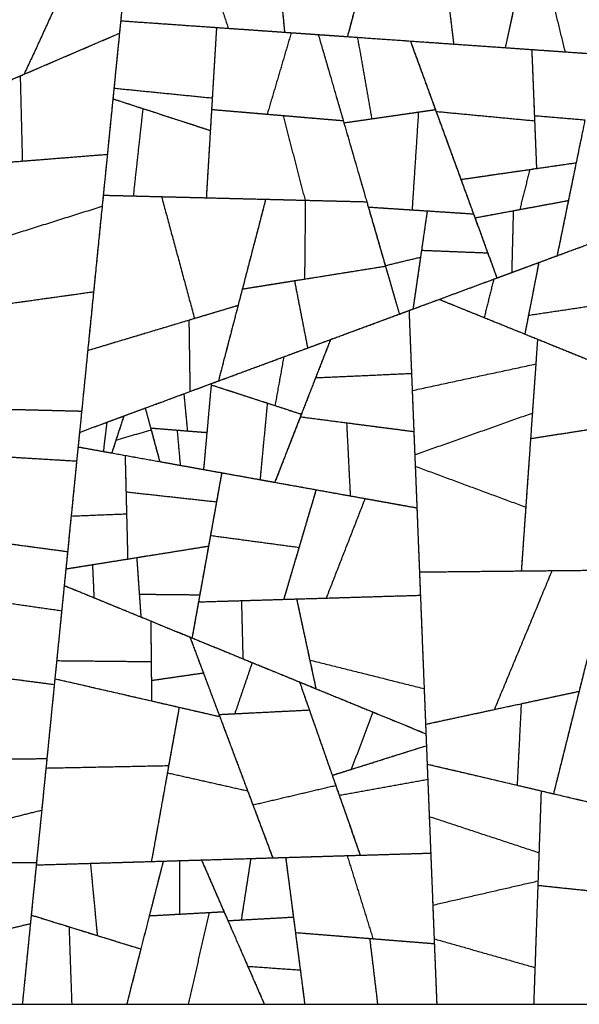
# Model space of a CAD drawing. Units: millimetres. Extents: x -368 to 379, y -377 to 424.
# Drawn here: x 275 to 327, y -120 to -30 of the extents above; entities that cross this region are included whole.
import ezdxf

# ---------------------------------------------------------------- set-up
doc = ezdxf.new("R2010")
doc.units = ezdxf.units.MM
doc.layers.add('Default', color=7, linetype='Continuous', true_color=0x000000)

msp = doc.modelspace()

# ---------------------------------------------------------------- linework, layer by layer
at = {"layer": 'Default', "color": 5, "true_color": 0x0000ff}
for points in [[(285.359, -21.068), (284.915, -25.511), (284.47, -29.953)], [(307.956, -21.479), (306.64, -26.446), (305.324, -31.413)], [(298.662, -21.758), (299.101, -26.383), (299.54, -31.008)], [(291.894, -23.257), (293.131, -26.952), (294.369, -30.646)], [(291.894, -23.257), (293.131, -26.952), (294.369, -30.646)], [(314, -22.995), (314.546, -27.546), (315.093, -32.097)], [(285.09, -23.755), (284.722, -27.432), (284.355, -31.109)], [(321.732, -23.631), (320.786, -28.03), (319.84, -32.429)], [(323.178, -24), (324.257, -28.407), (325.337, -32.814)], [(323.178, -24), (324.257, -28.407), (325.337, -32.814)], [(280.083, -25.107), (277.836, -29.993), (275.588, -34.879)], [(280.083, -25.107), (277.836, -29.993), (275.588, -34.879)], [(306.937, -25.326), (306.13, -28.37), (305.324, -31.413)], [(299.031, -25.648), (299.286, -28.328), (299.54, -31.008)], [(320.821, -27.867), (320.331, -30.148), (319.84, -32.429)], [(314.812, -29.76), (314.952, -30.928), (315.093, -32.097)], [(284.47, -29.953), (284.16, -33.054), (283.85, -36.154)], [(284.47, -29.953), (289.42, -30.3), (294.369, -30.646)], [(284.47, -29.953), (288.876, -30.262), (293.281, -30.57)], [(293.281, -30.57), (293.055, -34.342), (292.828, -38.115)], [(293.281, -30.57), (293.086, -33.814), (292.892, -37.058)], [(293.281, -30.57), (296.718, -30.811), (300.156, -31.051)], [(294.369, -30.646), (296.955, -30.827), (299.54, -31.008)], [(275.226, -35.035), (279.79, -33.072), (284.355, -31.109)], [(275.588, -34.879), (279.971, -32.994), (284.355, -31.109)], [(284.355, -31.109), (283.798, -36.675), (283.242, -42.24)], [(300.156, -31.051), (299.05, -34.8), (297.944, -38.55)], [(300.156, -31.051), (299.05, -34.8), (297.944, -38.55)], [(299.54, -31.008), (302.432, -31.211), (305.324, -31.413)], [(300.156, -31.051), (301.398, -31.138), (302.641, -31.225)], [(302.641, -31.225), (303.819, -35.286), (304.996, -39.347)], [(302.641, -31.225), (304.442, -31.351), (306.244, -31.478)], [(302.641, -31.225), (303.789, -35.185), (304.937, -39.144)], [(305.324, -31.413), (310.208, -31.755), (315.093, -32.097)], [(306.244, -31.478), (306.9, -35.227), (307.556, -38.976)], [(306.244, -31.478), (308.677, -31.648), (311.111, -31.818)], [(306.244, -31.478), (306.9, -35.227), (307.556, -38.976)], [(311.111, -31.818), (312.293, -35.057), (313.475, -38.295)], [(311.111, -31.818), (316.692, -32.209), (322.273, -32.6)], [(311.111, -31.818), (312.262, -34.972), (313.413, -38.127)], [(315.093, -32.097), (317.466, -32.263), (319.84, -32.429)], [(319.84, -32.429), (322.589, -32.622), (325.337, -32.814)], [(322.273, -32.6), (322.395, -35.638), (322.517, -38.677)], [(322.273, -32.6), (325.34, -32.814), (328.406, -33.029)], [(322.273, -32.6), (322.405, -35.878), (322.536, -39.156)], [(325.337, -32.814), (326.872, -32.921), (328.406, -33.029)], [(270.618, -37.016), (273.103, -35.948), (275.588, -34.879)], [(270.618, -37.016), (272.922, -36.025), (275.226, -35.035)], [(275.226, -35.035), (275.324, -38.95), (275.422, -42.865)], [(275.226, -35.035), (275.324, -38.95), (275.422, -42.865)], [(283.85, -36.154), (283.801, -36.645), (283.752, -37.135)], [(283.85, -36.154), (288.371, -36.606), (292.892, -37.058)], [(283.85, -36.154), (288.371, -36.606), (292.892, -37.058)], [(283.752, -37.135), (283.309, -41.57), (282.865, -46.004)], [(283.752, -37.135), (288.232, -38.591), (292.712, -40.048)], [(283.752, -37.135), (285.129, -37.583), (286.507, -38.031)], [(292.892, -37.058), (292.802, -38.553), (292.712, -40.048)], [(286.507, -38.031), (286.064, -42.052), (285.622, -46.073)], [(286.507, -38.031), (286.064, -42.052), (285.622, -46.073)], [(286.507, -38.031), (289.61, -39.039), (292.712, -40.048)], [(292.828, -38.115), (292.585, -42.178), (292.341, -46.241)], [(292.828, -38.115), (295.386, -38.332), (297.944, -38.55)], [(292.828, -38.115), (296.114, -38.394), (299.4, -38.673)], [(297.944, -38.55), (301.44, -38.847), (304.937, -39.144)], [(299.4, -38.673), (300.413, -42.571), (301.426, -46.468)], [(299.4, -38.673), (302.168, -38.909), (304.937, -39.144)], [(299.4, -38.673), (300.413, -42.571), (301.426, -46.468)], [(304.996, -39.347), (308.425, -38.85), (311.853, -38.353)], [(307.556, -38.976), (310.485, -38.551), (313.413, -38.127)], [(311.853, -38.353), (311.56, -42.855), (311.268, -47.357)], [(311.853, -38.353), (311.56, -42.855), (311.268, -47.357)], [(311.853, -38.353), (312.633, -38.24), (313.413, -38.127)], [(313.413, -38.127), (315.165, -42.925), (316.916, -47.724)], [(313.475, -38.295), (318.005, -38.726), (322.536, -39.156)], [(313.475, -38.295), (318.005, -38.726), (322.536, -39.156)], [(313.475, -38.295), (314.617, -41.426), (315.76, -44.556)], [(322.517, -38.677), (324.842, -38.875), (327.167, -39.072)], [(322.517, -38.677), (324.842, -38.875), (327.167, -39.072)], [(322.517, -38.677), (322.614, -41.112), (322.711, -43.548)], [(304.937, -39.144), (306.02, -42.877), (307.102, -46.61)], [(304.996, -39.347), (306.276, -39.162), (307.556, -38.976)], [(304.996, -39.347), (306.12, -43.221), (307.243, -47.095)], [(322.536, -39.156), (322.624, -41.352), (322.711, -43.548)], [(327.076, -39.516), (325.84, -45.547), (324.604, -51.578)], [(327.167, -39.072), (326.763, -41.045), (326.358, -43.019)], [(292.712, -40.048), (292.527, -43.144), (292.341, -46.241)], [(272.974, -43.061), (278.108, -42.65), (283.242, -42.24)], [(275.422, -42.865), (279.332, -42.553), (283.242, -42.24)], [(283.242, -42.24), (283.003, -44.631), (282.763, -47.022)], [(270.399, -43.267), (272.91, -43.066), (275.422, -42.865)], [(322.095, -43.637), (324.227, -43.328), (326.358, -43.019)], [(322.711, -43.548), (324.535, -43.283), (326.358, -43.019)], [(326.358, -43.019), (326.002, -44.756), (325.646, -46.493)], [(315.76, -44.556), (319.236, -44.052), (322.711, -43.548)], [(315.76, -44.556), (318.927, -44.096), (322.095, -43.637)], [(322.095, -43.637), (321.634, -45.479), (321.174, -47.32)], [(322.095, -43.637), (321.634, -45.479), (321.174, -47.32)], [(315.76, -44.556), (316.404, -46.32), (317.047, -48.084)], [(282.865, -46.004), (282.151, -53.145), (281.437, -60.285)], [(282.865, -46.004), (284.244, -46.038), (285.622, -46.073)], [(282.865, -46.004), (285.547, -46.071), (288.228, -46.138)], [(285.622, -46.073), (288.981, -46.157), (292.341, -46.241)], [(288.228, -46.138), (289.741, -51.739), (291.253, -57.341)], [(288.228, -46.138), (293.016, -46.258), (297.804, -46.377)], [(288.228, -46.138), (289.741, -51.739), (291.253, -57.341)], [(270.895, -50.76), (276.829, -48.891), (282.763, -47.022)], [(270.895, -50.76), (276.829, -48.891), (282.763, -47.022)], [(282.763, -47.022), (282.37, -50.954), (281.977, -54.886)], [(292.341, -46.241), (296.884, -46.354), (301.426, -46.468)], [(297.804, -46.377), (296.535, -51.257), (295.266, -56.137)], [(297.804, -46.377), (296.73, -50.508), (295.656, -54.638)], [(297.804, -46.377), (299.628, -46.423), (301.452, -46.469)], [(301.452, -46.469), (301.416, -50.095), (301.38, -53.722)], [(301.452, -46.469), (301.416, -50.095), (301.38, -53.722)], [(301.426, -46.468), (304.264, -46.539), (307.102, -46.61)], [(301.452, -46.469), (304.277, -46.539), (307.102, -46.61)], [(307.102, -46.61), (307.961, -49.571), (308.82, -52.531)], [(307.243, -47.095), (309.255, -47.226), (311.268, -47.357)], [(307.243, -47.095), (309.953, -47.271), (312.662, -47.447)], [(307.243, -47.095), (308.025, -49.79), (308.806, -52.485)], [(320.574, -47.431), (323.11, -46.962), (325.646, -46.493)], [(321.174, -47.32), (323.41, -46.907), (325.646, -46.493)], [(325.646, -46.493), (325.125, -49.035), (324.604, -51.578)], [(311.268, -47.357), (314.092, -47.54), (316.916, -47.724)], [(312.662, -47.447), (312.353, -49.577), (312.045, -51.707)], [(312.662, -47.447), (312.4, -49.258), (312.137, -51.069)], [(312.662, -47.447), (314.789, -47.585), (316.916, -47.724)], [(316.916, -47.724), (317.571, -49.518), (318.226, -51.313)], [(317.047, -48.084), (319.111, -47.702), (321.174, -47.32)], [(317.047, -48.084), (318.811, -47.758), (320.574, -47.431)], [(320.574, -47.431), (320.503, -50.276), (320.432, -53.121)], [(320.574, -47.431), (320.503, -50.276), (320.432, -53.121)], [(317.047, -48.084), (318.059, -50.855), (319.07, -53.625)], [(322.923, -52.2), (327.753, -50.413), (332.583, -48.626)], [(324.604, -51.578), (328.148, -50.267), (331.692, -48.955)], [(312.137, -51.069), (311.745, -53.775), (311.352, -56.481)], [(312.137, -51.069), (315.182, -51.191), (318.226, -51.313)], [(312.137, -51.069), (315.182, -51.191), (318.226, -51.313)], [(318.226, -51.313), (318.648, -52.469), (319.07, -53.625)], [(320.432, -53.121), (322.518, -52.35), (324.604, -51.578)], [(300.453, -53.87), (304.636, -53.201), (308.82, -52.531)], [(301.38, -53.722), (305.1, -53.127), (308.82, -52.531)], [(308.806, -52.485), (310.425, -52.096), (312.045, -51.707)], [(308.806, -52.485), (310.425, -52.096), (312.045, -51.707)], [(308.806, -52.485), (309.453, -54.715), (310.099, -56.944)], [(308.82, -52.531), (309.46, -54.738), (310.099, -56.944)], [(312.045, -51.707), (311.698, -54.094), (311.352, -56.481)], [(318.781, -53.732), (320.852, -52.966), (322.923, -52.2)], [(322.923, -52.2), (322.281, -55.49), (321.639, -58.781)], [(322.923, -52.2), (322.449, -54.627), (321.976, -57.054)], [(319.07, -53.625), (319.751, -53.373), (320.432, -53.121)], [(295.656, -54.638), (298.518, -54.18), (301.38, -53.722)], [(295.656, -54.638), (298.054, -54.254), (300.453, -53.87)], [(300.453, -53.87), (301.057, -56.968), (301.661, -60.067)], [(300.453, -53.87), (301.057, -56.968), (301.661, -60.067)], [(311.352, -56.481), (315.211, -55.053), (319.07, -53.625)], [(313.76, -55.59), (316.271, -54.661), (318.781, -53.732)], [(318.781, -53.732), (318.339, -55.499), (317.898, -57.266)], [(318.781, -53.732), (318.339, -55.499), (317.898, -57.266)], [(269.302, -56.66), (275.64, -55.773), (281.977, -54.886)], [(273.897, -56.017), (277.937, -55.451), (281.977, -54.886)], [(281.977, -54.886), (281.428, -60.379), (280.878, -65.871)], [(295.656, -54.638), (294.556, -58.87), (293.455, -63.103)], [(290.743, -57.494), (293.004, -56.815), (295.266, -56.137)], [(291.253, -57.341), (293.26, -56.739), (295.266, -56.137)], [(295.266, -56.137), (294.361, -59.62), (293.455, -63.103)], [(310.985, -56.617), (312.373, -56.103), (313.76, -55.59)], [(313.76, -55.59), (315.829, -56.428), (317.898, -57.266)], [(313.76, -55.59), (318.284, -57.422), (322.807, -59.254)], [(321.976, -57.054), (326.036, -56.445), (330.095, -55.836)], [(321.976, -57.054), (326.036, -56.445), (330.095, -55.836)], [(301.661, -60.067), (305.88, -58.506), (310.099, -56.944)], [(303.764, -59.289), (307.374, -57.953), (310.985, -56.617)], [(310.099, -56.944), (310.726, -56.713), (311.352, -56.481)], [(310.985, -56.617), (311.132, -60.298), (311.279, -63.979)], [(310.985, -56.617), (311.101, -59.51), (311.216, -62.402)], [(321.976, -57.054), (321.808, -57.917), (321.639, -58.781)], [(281.437, -60.285), (286.345, -58.813), (291.253, -57.341)], [(281.437, -60.285), (286.09, -58.89), (290.743, -57.494)], [(290.743, -57.494), (290.792, -60.782), (290.841, -64.07)], [(290.743, -57.494), (290.792, -60.782), (290.841, -64.07)], [(317.898, -57.266), (319.769, -58.023), (321.639, -58.781)], [(321.639, -58.781), (324.903, -60.103), (328.167, -61.425)], [(299.467, -60.878), (301.616, -60.084), (303.764, -59.289)], [(303.764, -59.289), (302.425, -62.721), (301.087, -66.153)], [(303.764, -59.289), (303.079, -61.044), (302.395, -62.799)], [(322.807, -59.254), (322.487, -63.824), (322.167, -68.395)], [(322.807, -59.254), (322.727, -60.394), (322.647, -61.535)], [(322.807, -59.254), (327.26, -61.057), (331.713, -62.861)], [(281.437, -60.285), (281.06, -64.057), (280.683, -67.829)], [(293.455, -63.103), (297.558, -61.585), (301.661, -60.067)], [(292.801, -63.345), (296.134, -62.112), (299.467, -60.878)], [(299.467, -60.878), (299.063, -63.121), (298.66, -65.364)], [(299.467, -60.878), (299.063, -63.121), (298.66, -65.364)], [(311.279, -63.979), (316.963, -62.757), (322.647, -61.535)], [(311.279, -63.979), (316.963, -62.757), (322.647, -61.535)], [(322.647, -61.535), (322.489, -63.795), (322.33, -66.055)], [(302.395, -62.799), (306.806, -62.601), (311.216, -62.402)], [(302.395, -62.799), (306.806, -62.601), (311.216, -62.402)], [(311.216, -62.402), (311.323, -65.077), (311.43, -67.751)], [(290.28, -64.278), (291.54, -63.811), (292.801, -63.345)], [(290.841, -64.07), (292.148, -63.586), (293.455, -63.103)], [(292.801, -63.345), (292.599, -65.592), (292.396, -67.839)], [(292.801, -63.345), (292.796, -63.401), (292.791, -63.457)], [(302.395, -62.799), (301.694, -64.597), (300.993, -66.394)], [(280.683, -67.829), (285.762, -65.949), (290.841, -64.07)], [(286.729, -65.592), (288.504, -64.935), (290.28, -64.278)], [(290.28, -64.278), (290.443, -65.987), (290.605, -67.696)], [(290.28, -64.278), (290.443, -65.987), (290.605, -67.696)], [(292.791, -63.457), (292.44, -67.35), (292.09, -71.244)], [(292.791, -63.457), (295.725, -64.411), (298.66, -65.364)], [(292.791, -63.457), (295.372, -64.296), (297.953, -65.135)], [(311.279, -63.979), (311.398, -66.936), (311.516, -69.894)], [(297.953, -65.135), (297.619, -68.657), (297.284, -72.179)], [(297.953, -65.135), (297.619, -68.657), (297.284, -72.179)], [(297.953, -65.135), (299.52, -65.644), (301.087, -66.153)], [(274.036, -65.7), (277.457, -65.786), (280.878, -65.871)], [(274.868, -65.721), (277.873, -65.796), (280.878, -65.871)], [(280.878, -65.871), (280.649, -68.168), (280.419, -70.465)], [(284.756, -66.321), (285.742, -65.957), (286.729, -65.592)], [(286.729, -65.592), (286.976, -66.508), (287.224, -67.425)], [(286.729, -65.592), (287, -66.596), (287.271, -67.6)], [(298.66, -65.364), (299.873, -65.759), (301.087, -66.153)], [(311.516, -69.894), (316.923, -67.974), (322.33, -66.055)], [(311.516, -69.894), (316.923, -67.974), (322.33, -66.055)], [(322.33, -66.055), (322.028, -70.382), (321.725, -74.708)], [(280.683, -67.829), (281.939, -67.364), (283.196, -66.899)], [(283.196, -66.899), (283.035, -68.242), (282.874, -69.585)], [(283.196, -66.899), (283.035, -68.242), (282.874, -69.585)], [(283.196, -66.899), (283.976, -66.61), (284.756, -66.321)], [(284.756, -66.321), (284.203, -68.023), (283.65, -69.725)], [(284.756, -66.321), (284.396, -67.43), (284.036, -68.538)], [(301.087, -66.153), (299.864, -69.288), (298.642, -72.423)], [(300.993, -66.394), (299.817, -69.409), (298.642, -72.423)], [(300.993, -66.394), (306.212, -67.072), (311.43, -67.751)], [(300.993, -66.394), (303.119, -66.67), (305.246, -66.947)], [(305.246, -66.947), (305.414, -70.31), (305.582, -73.672)], [(305.246, -66.947), (308.338, -67.349), (311.43, -67.751)], [(305.246, -66.947), (305.414, -70.31), (305.582, -73.672)], [(322.167, -68.395), (326.521, -67.72), (330.876, -67.045)], [(280.683, -67.829), (280.616, -68.498), (280.549, -69.166)], [(284.036, -68.538), (285.653, -68.069), (287.271, -67.6)], [(284.036, -68.538), (285.653, -68.069), (287.271, -67.6)], [(287.224, -67.425), (288.914, -67.56), (290.605, -67.696)], [(287.224, -67.425), (288.44, -67.522), (289.656, -67.62)], [(287.224, -67.425), (287.641, -68.972), (288.059, -70.518)], [(287.271, -67.6), (287.665, -69.059), (288.059, -70.518)], [(289.656, -67.62), (289.801, -69.239), (289.947, -70.858)], [(289.656, -67.62), (291.026, -67.729), (292.396, -67.839)], [(289.656, -67.62), (289.801, -69.239), (289.947, -70.858)], [(290.605, -67.696), (291.501, -67.767), (292.396, -67.839)], [(292.396, -67.839), (292.243, -69.541), (292.09, -71.244)], [(311.43, -67.751), (311.571, -71.263), (311.711, -74.776)], [(322.167, -68.395), (325.233, -67.92), (328.299, -67.445)], [(284.036, -68.538), (283.843, -69.131), (283.65, -69.725)], [(322.167, -68.395), (321.74, -74.488), (321.314, -80.58)], [(280.549, -69.166), (280.231, -72.347), (279.913, -75.528)], [(280.549, -69.166), (281.711, -69.376), (282.874, -69.585)], [(280.549, -69.166), (282.712, -69.556), (284.875, -69.945)], [(282.874, -69.585), (283.262, -69.655), (283.65, -69.725)], [(283.65, -69.725), (285.855, -70.121), (288.059, -70.518)], [(273.17, -70.03), (276.795, -70.248), (280.419, -70.465)], [(273.17, -70.03), (276.795, -70.248), (280.419, -70.465)], [(280.419, -70.465), (280.002, -74.632), (279.586, -78.799)], [(284.875, -69.945), (284.917, -71.623), (284.958, -73.301)], [(284.875, -69.945), (289.319, -70.745), (293.764, -71.545)], [(284.875, -69.945), (284.942, -72.635), (285.009, -75.324)], [(288.059, -70.518), (289.003, -70.688), (289.947, -70.858)], [(311.516, -69.894), (311.537, -70.42), (311.558, -70.947)], [(289.947, -70.858), (291.018, -71.051), (292.09, -71.244)], [(292.09, -71.244), (294.687, -71.711), (297.284, -72.179)], [(293.764, -71.545), (293.245, -74.428), (292.726, -77.311)], [(293.764, -71.545), (293.524, -72.881), (293.283, -74.217)], [(293.764, -71.545), (298.101, -72.326), (302.438, -73.106)], [(311.558, -70.947), (316.641, -72.827), (321.725, -74.708)], [(311.558, -70.947), (316.641, -72.827), (321.725, -74.708)], [(311.558, -70.947), (311.753, -75.81), (311.947, -80.674)], [(297.284, -72.179), (297.963, -72.301), (298.642, -72.423)], [(298.642, -72.423), (302.112, -73.048), (305.582, -73.672)], [(284.958, -73.301), (289.121, -73.759), (293.283, -74.217)], [(284.958, -73.301), (289.121, -73.759), (293.283, -74.217)], [(284.958, -73.301), (285.036, -76.392), (285.113, -79.483)], [(302.438, -73.106), (300.95, -78.15), (299.462, -83.193)], [(302.438, -73.106), (301.656, -75.759), (300.873, -78.411)], [(302.438, -73.106), (304.691, -73.512), (306.944, -73.918)], [(293.283, -74.217), (292.916, -76.255), (292.549, -78.293)], [(306.944, -73.918), (305.158, -78.497), (303.373, -83.076)], [(306.944, -73.918), (305.158, -78.497), (303.373, -83.076)], [(305.582, -73.672), (308.647, -74.224), (311.711, -74.776)], [(306.944, -73.918), (309.328, -74.347), (311.711, -74.776)], [(311.711, -74.776), (311.872, -78.796), (312.033, -82.816)], [(321.725, -74.708), (321.519, -77.644), (321.314, -80.58)], [(279.913, -75.528), (279.67, -77.961), (279.426, -80.393)], [(279.913, -75.528), (282.461, -75.426), (285.009, -75.324)], [(279.913, -75.528), (282.461, -75.426), (285.009, -75.324)], [(285.009, -75.324), (285.061, -77.404), (285.113, -79.483)], [(270.834, -77.618), (275.21, -78.208), (279.586, -78.799)], [(271.631, -77.725), (275.608, -78.262), (279.586, -78.799)], [(292.726, -77.311), (292.176, -80.37), (291.625, -83.428)], [(292.726, -77.311), (296.8, -77.861), (300.873, -78.411)], [(292.726, -77.311), (296.8, -77.861), (300.873, -78.411)], [(279.586, -78.799), (279.314, -81.521), (279.041, -84.242)], [(285.113, -79.483), (288.831, -78.888), (292.549, -78.293)], [(285.943, -79.35), (289.246, -78.822), (292.549, -78.293)], [(292.549, -78.293), (292.146, -80.534), (291.743, -82.774)], [(300.873, -78.411), (300.168, -80.802), (299.462, -83.193)], [(279.426, -80.393), (282.27, -79.938), (285.113, -79.483)], [(281.873, -80.002), (283.908, -79.676), (285.943, -79.35)], [(285.943, -79.35), (286.061, -81.034), (286.179, -82.718)], [(285.943, -79.35), (286.134, -82.082), (286.326, -84.813)], [(279.426, -80.393), (279.35, -81.158), (279.273, -81.922)], [(279.426, -80.393), (280.65, -80.197), (281.873, -80.002)], [(281.873, -80.002), (281.941, -81.523), (282.01, -83.044)], [(281.873, -80.002), (281.941, -81.523), (282.01, -83.044)], [(311.947, -80.674), (318.043, -80.613), (324.138, -80.552)], [(311.947, -80.674), (316.63, -80.627), (321.314, -80.58)], [(324.138, -80.552), (321.487, -86.94), (318.836, -93.328)], [(324.138, -80.552), (321.487, -86.94), (318.836, -93.328)], [(321.314, -80.58), (326.923, -80.524), (332.532, -80.468)], [(324.138, -80.552), (326.779, -80.526), (329.42, -80.499)], [(329.42, -80.499), (328.026, -86.076), (326.632, -91.652)], [(311.947, -80.674), (312.228, -87.681), (312.508, -94.689)], [(279.273, -81.922), (278.928, -85.378), (278.582, -88.834)], [(279.273, -81.922), (280.642, -82.483), (282.01, -83.044)], [(279.273, -81.922), (283.255, -83.555), (287.237, -85.187)], [(270.431, -82.994), (274.736, -83.618), (279.041, -84.242)], [(270.431, -82.994), (274.736, -83.618), (279.041, -84.242)], [(282.01, -83.044), (284.168, -83.929), (286.326, -84.813)], [(286.179, -82.718), (288.961, -82.746), (291.743, -82.774)], [(286.179, -82.718), (288.961, -82.746), (291.743, -82.774)], [(286.179, -82.718), (286.252, -83.766), (286.326, -84.813)], [(291.743, -82.774), (291.386, -84.758), (291.029, -86.742)], [(291.625, -83.428), (295.544, -83.311), (299.462, -83.193)], [(291.625, -83.428), (293.6, -83.369), (295.574, -83.31)], [(295.574, -83.31), (298.111, -83.234), (300.648, -83.158)], [(295.574, -83.31), (295.641, -85.985), (295.708, -88.66)], [(295.574, -83.31), (295.641, -85.985), (295.708, -88.66)], [(299.462, -83.193), (301.417, -83.135), (303.373, -83.076)], [(300.648, -83.158), (306.341, -82.987), (312.033, -82.816)], [(300.648, -83.158), (301.252, -85.968), (301.857, -88.778)], [(300.648, -83.158), (301.536, -87.286), (302.423, -91.414)], [(303.373, -83.076), (307.703, -82.946), (312.033, -82.816)], [(312.033, -82.816), (312.205, -87.112), (312.377, -91.408)], [(279.041, -84.242), (278.702, -87.633), (278.363, -91.024)], [(291.625, -83.428), (291.327, -85.085), (291.029, -86.742)], [(286.326, -84.813), (288.677, -85.778), (291.029, -86.742)], [(287.237, -85.187), (287.264, -87.921), (287.291, -90.655)], [(287.237, -85.187), (289.036, -85.925), (290.835, -86.662)], [(287.237, -85.187), (287.255, -87.054), (287.274, -88.921)], [(290.835, -86.662), (292.171, -90.226), (293.508, -93.79)], [(290.835, -86.662), (293.699, -87.836), (296.562, -89.011)], [(290.835, -86.662), (291.454, -88.312), (292.072, -89.962)], [(291.029, -86.742), (293.368, -87.701), (295.708, -88.66)], [(295.708, -88.66), (299.066, -90.037), (302.423, -91.414)], [(301.857, -88.778), (307.117, -90.093), (312.377, -91.408)], [(301.857, -88.778), (307.117, -90.093), (312.377, -91.408)], [(301.857, -88.778), (302.14, -90.096), (302.423, -91.414)], [(278.582, -88.834), (278.499, -89.664), (278.416, -90.495)], [(278.582, -88.834), (282.928, -88.877), (287.274, -88.921)], [(278.582, -88.834), (282.928, -88.877), (287.274, -88.921)], [(287.274, -88.921), (287.292, -90.73), (287.31, -92.54)], [(296.562, -89.011), (295.762, -91.364), (294.962, -93.717)], [(296.562, -89.011), (295.762, -91.364), (294.962, -93.717)], [(296.562, -89.011), (298.74, -89.903), (300.917, -90.796)], [(269.911, -89.926), (274.137, -90.475), (278.363, -91.024)], [(274.326, -90.5), (276.345, -90.762), (278.363, -91.024)], [(278.416, -90.495), (278.005, -94.606), (277.594, -98.717)], [(278.416, -90.495), (282.863, -91.517), (287.31, -92.54)], [(278.416, -90.495), (284.132, -91.809), (289.847, -93.124)], [(287.291, -90.655), (289.682, -90.308), (292.072, -89.962)], [(287.291, -90.655), (289.682, -90.308), (292.072, -89.962)], [(292.072, -89.962), (292.826, -91.972), (293.58, -93.982)], [(327.061, -89.933), (325.668, -95.507), (324.274, -101.082)], [(278.363, -91.024), (278.022, -94.435), (277.681, -97.845)], [(287.291, -90.655), (287.301, -91.598), (287.31, -92.54)], [(300.917, -90.796), (302.421, -95.092), (303.925, -99.388)], [(300.917, -90.796), (304.296, -92.181), (307.675, -93.567)], [(300.917, -90.796), (301.368, -92.085), (301.82, -93.374)], [(302.423, -91.414), (307.483, -93.488), (312.543, -95.563)], [(312.377, -91.408), (312.46, -93.485), (312.543, -95.563)], [(318.836, -93.328), (322.734, -92.49), (326.632, -91.652)], [(321.304, -92.797), (323.968, -92.225), (326.632, -91.652)], [(326.632, -91.652), (325.453, -96.367), (324.274, -101.082)], [(287.31, -92.54), (290.445, -93.261), (293.58, -93.982)], [(289.847, -93.124), (289.304, -96.139), (288.761, -99.154)], [(289.847, -93.124), (289.364, -95.807), (288.881, -98.491)], [(289.847, -93.124), (291.713, -93.553), (293.58, -93.982)], [(312.508, -94.689), (316.906, -93.743), (321.304, -92.797)], [(321.304, -92.797), (321.117, -96.547), (320.929, -100.296)], [(321.304, -92.797), (321.117, -96.547), (320.929, -100.296)], [(293.508, -93.79), (297.664, -93.582), (301.82, -93.374)], [(293.508, -93.79), (294.235, -93.753), (294.962, -93.717)], [(293.508, -93.79), (295.067, -97.948), (296.627, -102.107)], [(293.58, -93.982), (294.861, -97.399), (296.142, -100.815)], [(294.962, -93.717), (298.391, -93.546), (301.82, -93.374)], [(301.82, -93.374), (303.034, -96.845), (304.249, -100.315)], [(307.675, -93.567), (306.674, -96.202), (305.672, -98.838)], [(307.675, -93.567), (306.674, -96.202), (305.672, -98.838)], [(307.675, -93.567), (310.109, -94.565), (312.543, -95.563)], [(312.508, -94.689), (315.672, -94.008), (318.836, -93.328)], [(312.508, -94.689), (312.581, -96.52), (312.654, -98.351)], [(312.543, -95.563), (312.565, -96.111), (312.587, -96.66)], [(303.925, -99.388), (308.256, -98.024), (312.587, -96.66)], [(305.672, -98.838), (309.13, -97.749), (312.587, -96.66)], [(312.587, -96.66), (312.649, -98.207), (312.71, -99.755)], [(272.53, -97.897), (275.105, -97.871), (277.681, -97.845)], [(275.137, -97.871), (276.409, -97.858), (277.681, -97.845)], [(277.681, -97.845), (277.444, -100.218), (277.206, -102.591)], [(277.594, -98.717), (277.148, -103.174), (276.702, -107.632)], [(277.594, -98.717), (283.237, -98.604), (288.881, -98.491)], [(277.594, -98.717), (283.237, -98.604), (288.881, -98.491)], [(288.881, -98.491), (288.087, -102.903), (287.293, -107.314)], [(312.654, -98.351), (316.792, -99.324), (320.929, -100.296)], [(312.654, -98.351), (317.896, -99.583), (323.138, -100.815)], [(312.654, -98.351), (312.751, -100.763), (312.847, -103.174)], [(288.761, -99.154), (288.027, -103.234), (287.293, -107.314)], [(288.761, -99.154), (292.452, -99.985), (296.142, -100.815)], [(288.761, -99.154), (292.452, -99.985), (296.142, -100.815)], [(303.925, -99.388), (304.798, -99.113), (305.672, -98.838)], [(303.925, -99.388), (304.245, -100.305), (304.566, -101.221)], [(296.627, -102.107), (300.438, -101.211), (304.249, -100.315)], [(296.627, -102.107), (300.438, -101.211), (304.249, -100.315)], [(304.249, -100.315), (305.373, -103.527), (306.497, -106.738)], [(304.566, -101.221), (308.638, -100.488), (312.71, -99.755)], [(304.566, -101.221), (308.638, -100.488), (312.71, -99.755)], [(312.71, -99.755), (312.846, -103.149), (312.982, -106.544)], [(320.929, -100.296), (322.602, -100.689), (324.274, -101.082)], [(296.142, -100.815), (297.298, -103.897), (298.454, -106.979)], [(304.566, -101.221), (305.532, -103.98), (306.497, -106.738)], [(323.138, -100.815), (322.986, -105.16), (322.834, -109.506)], [(323.138, -100.815), (323.038, -103.66), (322.939, -106.505)], [(323.138, -100.815), (327.089, -101.743), (331.039, -102.672)], [(324.274, -101.082), (329.255, -102.253), (334.237, -103.423)], [(296.627, -102.107), (297.54, -104.543), (298.454, -106.979)], [(273.909, -103.415), (275.558, -103.003), (277.206, -102.591)], [(273.909, -103.415), (275.558, -103.003), (277.206, -102.591)], [(277.206, -102.591), (276.966, -104.995), (276.726, -107.4)], [(312.847, -103.174), (317.893, -104.839), (322.939, -106.505)], [(312.847, -103.174), (317.893, -104.839), (322.939, -106.505)], [(312.847, -103.174), (313.01, -107.252), (313.173, -111.33)], [(298.454, -106.979), (302.476, -106.859), (306.497, -106.738)], [(299.641, -106.944), (302.471, -106.859), (305.3, -106.774)], [(305.3, -106.774), (309.141, -106.659), (312.982, -106.544)], [(305.3, -106.774), (306.486, -110.598), (307.671, -114.421)], [(305.3, -106.774), (306.486, -110.598), (307.671, -114.421)], [(306.497, -106.738), (309.74, -106.641), (312.982, -106.544)], [(312.982, -106.544), (313.149, -110.708), (313.315, -114.873)], [(322.939, -106.505), (322.893, -107.805), (322.848, -109.105)], [(271.963, -107.423), (274.344, -107.412), (276.726, -107.4)], [(274.908, -107.409), (275.817, -107.404), (276.726, -107.4)], [(276.726, -107.4), (276.444, -110.216), (276.162, -113.032)], [(276.702, -107.632), (276.472, -109.939), (276.241, -112.245)], [(276.702, -107.632), (281.998, -107.473), (287.293, -107.314)], [(276.702, -107.632), (279.193, -107.557), (281.684, -107.483)], [(281.684, -107.483), (285.033, -107.382), (288.382, -107.282)], [(281.684, -107.483), (281.999, -110.805), (282.315, -114.128)], [(281.684, -107.483), (281.999, -110.805), (282.315, -114.128)], [(288.382, -107.282), (287.351, -111.326), (286.32, -115.369)], [(288.382, -107.282), (287.741, -109.796), (287.1, -112.311)], [(287.293, -107.314), (292.873, -107.147), (298.454, -106.979)], [(288.382, -107.282), (289.138, -107.259), (289.893, -107.236)], [(289.893, -107.236), (289.881, -109.697), (289.869, -112.158)], [(289.893, -107.236), (289.881, -109.697), (289.869, -112.158)], [(289.893, -107.236), (290.897, -107.206), (291.902, -107.176)], [(291.902, -107.176), (294.167, -107.108), (296.433, -107.04)], [(291.902, -107.176), (293.116, -109.968), (294.331, -112.76)], [(291.902, -107.176), (292.936, -109.554), (293.971, -111.933)], [(296.433, -107.04), (295.995, -109.866), (295.557, -112.693)], [(296.433, -107.04), (295.995, -109.866), (295.557, -112.693)], [(296.433, -107.04), (298.037, -106.992), (299.641, -106.944)], [(299.641, -106.944), (300.09, -110.397), (300.539, -113.851)], [(299.641, -106.944), (299.998, -109.686), (300.354, -112.429)], [(313.173, -111.33), (318.011, -110.217), (322.848, -109.105)], [(313.173, -111.33), (318.011, -110.217), (322.848, -109.105)], [(322.834, -109.506), (322.642, -114.982), (322.45, -120.458)], [(322.848, -109.105), (322.708, -113.088), (322.569, -117.072)], [(322.834, -109.506), (326.312, -109.871), (329.791, -110.236)], [(322.834, -109.506), (327.319, -109.977), (331.805, -110.448)], [(313.173, -111.33), (313.235, -112.88), (313.297, -114.43)], [(276.241, -112.245), (275.83, -116.352), (275.42, -120.458)], [(276.241, -112.245), (279.278, -113.187), (282.315, -114.128)], [(276.241, -112.245), (277.979, -112.784), (279.717, -113.322)], [(287.1, -112.311), (286.061, -116.385), (285.022, -120.458)], [(287.1, -112.311), (289.856, -112.159), (292.613, -112.007)], [(287.1, -112.311), (288.484, -112.234), (289.869, -112.158)], [(289.869, -112.158), (291.92, -112.046), (293.971, -111.933)], [(292.613, -112.007), (291.641, -116.233), (290.669, -120.458)], [(292.613, -112.007), (291.641, -116.233), (290.669, -120.458)], [(292.613, -112.007), (293.292, -111.97), (293.971, -111.933)], [(293.971, -111.933), (295.825, -116.196), (297.68, -120.458)], [(270.982, -114.276), (273.572, -113.654), (276.162, -113.032)], [(272.192, -113.985), (274.177, -113.509), (276.162, -113.032)], [(276.162, -113.032), (275.791, -116.745), (275.42, -120.458)], [(294.331, -112.76), (297.343, -112.595), (300.354, -112.429)], [(294.331, -112.76), (294.944, -112.727), (295.557, -112.693)], [(294.331, -112.76), (295.244, -114.86), (296.158, -116.96)], [(295.557, -112.693), (297.956, -112.561), (300.354, -112.429)], [(300.354, -112.429), (300.671, -114.864), (300.987, -117.298)], [(279.717, -113.322), (279.841, -116.89), (279.966, -120.458)], [(279.717, -113.322), (283.018, -114.346), (286.32, -115.369)], [(279.717, -113.322), (279.841, -116.89), (279.966, -120.458)], [(282.315, -114.128), (284.317, -114.749), (286.32, -115.369)], [(300.539, -113.851), (304.105, -114.136), (307.671, -114.421)], [(300.539, -113.851), (303.954, -114.124), (307.369, -114.397)], [(300.539, -113.851), (300.969, -117.155), (301.398, -120.458)], [(307.369, -114.397), (307.732, -117.428), (308.096, -120.458)], [(307.369, -114.397), (310.342, -114.635), (313.315, -114.873)], [(307.369, -114.397), (307.732, -117.428), (308.096, -120.458)], [(307.671, -114.421), (310.493, -114.647), (313.315, -114.873)], [(313.297, -114.43), (317.933, -115.751), (322.569, -117.072)], [(313.297, -114.43), (317.933, -115.751), (322.569, -117.072)], [(313.297, -114.43), (313.418, -117.444), (313.539, -120.458)], [(313.315, -114.873), (313.427, -117.666), (313.539, -120.458)], [(286.32, -115.369), (285.671, -117.914), (285.022, -120.458)], [(296.158, -116.96), (298.573, -117.129), (300.987, -117.298)], [(296.158, -116.96), (298.573, -117.129), (300.987, -117.298)], [(296.158, -116.96), (296.919, -118.709), (297.68, -120.458)], [(300.987, -117.298), (301.193, -118.878), (301.398, -120.458)], [(322.569, -117.072), (322.51, -118.765), (322.45, -120.458)], [(272.311, -120.458), (273.865, -120.458), (275.42, -120.458)], [(275.42, -120.458), (277.693, -120.458), (279.966, -120.458)], [(279.966, -120.458), (282.494, -120.458), (285.022, -120.458)], [(285.022, -120.458), (287.846, -120.458), (290.669, -120.458)], [(290.669, -120.458), (294.174, -120.458), (297.68, -120.458)], [(297.68, -120.458), (299.539, -120.458), (301.398, -120.458)], [(301.398, -120.458), (304.747, -120.458), (308.096, -120.458)], [(308.096, -120.458), (310.817, -120.458), (313.539, -120.458)], [(313.539, -120.458), (317.994, -120.458), (322.45, -120.458)], [(322.45, -120.458), (327.002, -120.458), (331.555, -120.458)]]:
    msp.add_open_spline(points, degree=2, dxfattribs=at)

doc.saveas('drawing.dxf')
